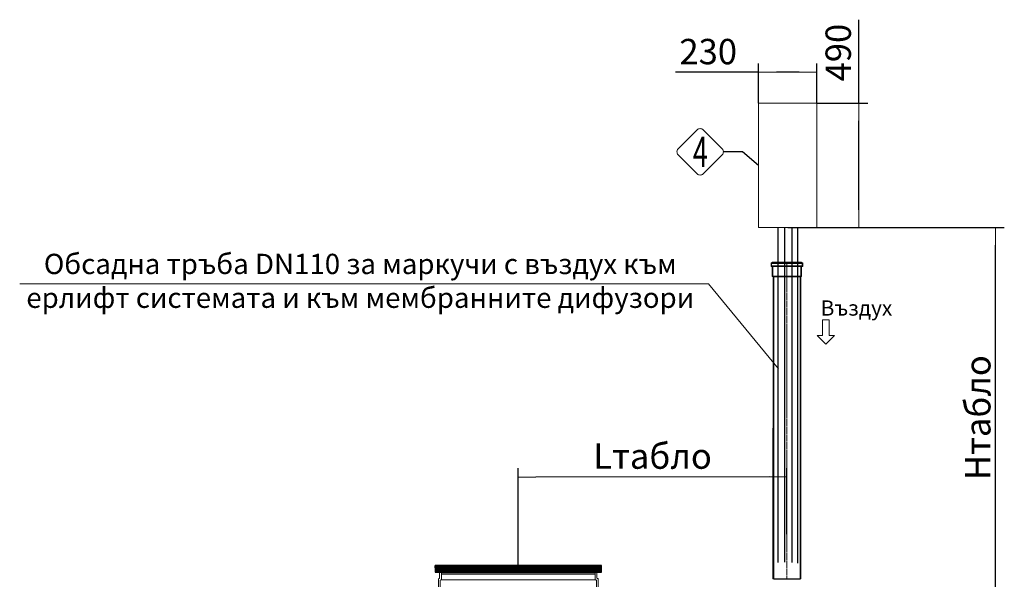
# Model space of a CAD drawing. Units: millimetres. Extents: x 1304 to 13391, y 3199 to 13605.
# Drawn here: x 8980 to 12862, y 11371 to 13578 of the extents above; entities that cross this region are included whole.
import ezdxf
from ezdxf.enums import TextEntityAlignment as Align

# ---------------------------------------------------------------- set-up
doc = ezdxf.new("R2010")
doc.units = ezdxf.units.MM
doc.linetypes.add('ACAD_ISO04W100', pattern=[30, 24, -3, 0, -3])
doc.linetypes.add('DASHED2', pattern=[0.375, 0.25, -0.125])
for name, color, linetype, lineweight in [('_AIR-MEMBRANE-DIFFUSER', 40, 'Continuous', 30), ('_AIR-SLUDGE', 3, 'Continuous', 30), ('_AIR-TREATED-WATER', 5, 'Continuous', 30), ('_AIR-WASTEWATER', 1, 'Continuous', 30), ('_CONTROL-CABINET', 7, 'Continuous', 5), ('DIMENSIONS', 240, 'Continuous', 5), ('PIPELIFE', 7, 'Continuous', 5), ('PP', 20, 'Continuous', 5), ('TEXT', 2, 'Continuous', 5)]:
    doc.layers.add(name, color=color, linetype=linetype, lineweight=lineweight)
doc.styles.add('PipeLifeTextStyle', font='romans.shx')
doc.styles.add('SEACAD_Arial', font='arial.ttf')
doc.styles.get("Standard").update_dxf_attribs({"font": 'arial.ttf'})
doc.dimstyles.new('ECO', dxfattribs={"dimtxt": 200, "dimasz": 140, "dimexe": 70, "dimexo": 0, "dimgap": 35, "dimtad": 1, "dimdec": 0, "dimrnd": 10, "dimtxsty": 'SEACAD_Arial', "dimblk1": '_SE_FILLED', "dimblk2": '_SE_FILLED', "dimsah": 1, "dimcen": 70, "dimclrt": 2, "dimadec": 0, "dimazin": 0, "dimtfac": 0.5, "dimtdec": 0, "dimtmove": 0, "dimatfit": 3, "dimfxl": 1, "dimarcsym": 0})

# ---------------------------------------------------------------- blocks, each defined once
blk = doc.blocks.new('*U33')
at = {"linetype": 'ACAD_ISO04W100', "lineweight": -2, "ltscale": 0.5}
blk.add_line((-56, 0), (1194.8, 0.1), dxfattribs=at)
at = {"color": 0, "linetype": 'ACAD_ISO04W100', "lineweight": -2, "ltscale": 0.5}
blk.add_line((-39.3, 0), (1194.8, 0.1), dxfattribs=at)
at = {"linetype": 'ByBlock', "lineweight": -2}
for points in [[(-56, 57.8), (-52.6, 57.8), (-52.6, -57.8), (-56, -57.8)], [(-56, 55.2), (-50, 55.2), (-50, -55.2), (-56, -55.2)], [(-52.6, 62.9), (-38.3, 62.9), (-38.3, -62.9), (-52.6, -62.9)], [(-50, 60.3), (-40.9, 60.3), (-40.9, -60.3), (-50, -60.3)], [(-40.9, 55.2), (-0.9, 55.2), (-0.9, -55.2), (-40.9, -55.2)], [(-38.3, 57.8), (1.1, 57.8), (1.1, -57.8), (-38.3, -57.8)], [(0, 52), (1194.8, 52.1), (1194.9, -51.9), (0, -52)], [(1.9, 55), (1194, 55.1), (1194, -54.9), (1.9, -55)]]:
    blk.add_lwpolyline(points, close=True, dxfattribs=at)
for points in [[(-0.9, -55.2), (0, -52), (0, 52), (-0.9, 55.2), (-0.9, -55.2)], [(1.1, 57.8), (1.9, 55), (1.9, -55), (1.1, -57.8), (1.1, 57.8)], [(1194, 55.1), (1194.8, 52.1), (1194.9, -51.9), (1194, -54.9), (1194, 55.1)]]:
    blk.add_lwpolyline(points, dxfattribs=at)
blk = doc.blocks.new('_SE_FILLED')
at = {"color": 0}
blk.add_line((0, 0), (-1, 0), dxfattribs=at)
blk.add_solid([(0, 0), (-1, -0.1665), (-1, 0.1665), (0, 0)], dxfattribs=at)
blk = doc.blocks.new('*D65')
at = {"layer": 'DIMENSIONS', "color": 0, "lineweight": -2, "transparency": 16777216}
for p, q in [((10946, 11407.9), (10945.8, 11809.1)), ((12005.1, 11548.3), (12005, 11809.5)), ((11935, 11774.5), (11015.8, 11774.1))]:
    blk.add_line(p, q, dxfattribs=at)
at = {"layer": 'DIMENSIONS', "color": 0, "lineweight": -2, "transparency": 16777216, "xscale": 70, "yscale": 70, "zscale": 70}
for p, rotation in [((10945.8, 11774.1), 180.0212898935659), ((12005, 11774.5), 0.02128989356593003)]:
    blk.add_blockref('_SE_FILLED', p, dxfattribs=dict(at, rotation=rotation))
at = {"layer": 'DIMENSIONS', "color": 2, "transparency": 16777216, "insert": (11475.4, 11843.8), "char_height": 100, "attachment_point": 5, "rotation": 0.0213, "style": 'SEACAD_Arial'}
blk.add_mtext('Lтабло', dxfattribs=at)
blk = doc.blocks.new('*U36')
at = {"color": 0, "lineweight": -2}
for p, q in [((-210.7, -148.2), (399.3, -148.2)), ((397.3, -117.2), (-208.7, -117.2)), ((-215.4, -347.2), (-139.1, -347.2)), ((88.3, -345.2), (88.3, -357.2)), ((88.5, -347.2), (94.3, -347.2)), ((403.9, -347.2), (94.3, -347.2)), ((414.3, -347.2), (411.3, -347.2)), ((-222.2, -351.9), (-222.2, -360.7)), ((404.3, -387.2), (-215.7, -387.2)), ((-215.4, -355.2), (-205.7, -355.2)), ((-202.3, -350.7), (-202.3, -351.7)), ((-199.4, -355.2), (-180.4, -355.2)), ((88.5, -355.2), (119.5, -355.2)), ((90.1, -350.7), (90.1, -351.7)), ((119.5, -360.7), (119.5, -351.6)), ((119.8, -375.4), (125.6, -482)), ((127.5, -360.7), (127.5, -351.6)), ((127.8, -375.4), (133.5, -482)), ((129.2, -355.2), (129.2, -362.9)), ((129.2, -363.3), (133.5, -438.5)), ((131, -355.2), (231.8, -355.2)), ((231.8, -360.7), (231.8, -351.6)), ((232.8, -375.4), (239, -408.3)), ((238.9, -360.7), (238.9, -351.6)), ((239, -462), (239, -351.9)), ((366.7, -355.2), (339.6, -355.2)), ((339.6, -355.2), (339.6, -360)), ((404.1, -368), (347.6, -368)), ((404, -355.2), (366.7, -355.2)), ((368.7, -360), (368.7, -357.2)), ((440.2, -368), (409, -368)), ((414.3, -355.2), (409.2, -355.2)), ((410.8, -350.7), (410.8, -351.7)), ((421.8, -462), (421.8, -368)), ((-357.7, -429.7), (-398.2, -453.6)), ((133.5, -482), (133.5, -438.8)), ((136.2, -438.6), (239, -438.6)), ((381.1, -462), (239, -462)), ((249.1, -462), (252.9, -482)), ((255.9, -462), (259.6, -482)), ((259.6, -482), (259.6, -462)), ((368.7, -482), (368.7, -462)), ((378.2, -476.4), (381.1, -462)), ((381.1, -462), (421.8, -462)), ((-353.2, -480), (-353.2, -482)), ((378.2, -480), (378.2, -476.4)), ((481.3, -502), (485.3, -506)), ((485.3, -506), (485.5, -541.9)), ((-208.4, -690), (397.6, -690))]:
    blk.add_line(p, q, dxfattribs=at)
at = {"color": 0, "linetype": 'DASHED2', "lineweight": -2, "ltscale": 10}
for p, q in [((-220.6, -310.2), (-241.2, -310.2)), ((403.6, -310.2), (-215.1, -310.2)), ((429.8, -310.2), (409.2, -310.2)), ((-494.2, -700), (494.2, -700))]:
    blk.add_line(p, q, dxfattribs=at)
at = {"color": 0, "linetype": 'DASHED2', "lineweight": -2, "ltscale": 5}
for p, q in [((-208, -375.4), (-205.1, -375.4)), ((239.9, -375.4), (255.9, -462)), ((245.4, -355.2), (242.5, -355.2)), ((339.6, -355.2), (245.4, -355.2)), ((247.4, -362.5), (247.4, -357.2)), ((259.5, -438.2), (247.5, -363.7)), ((239, -408.3), (249.1, -462)), ((239, -438.6), (262.7, -438.6)), ((259.6, -462), (259.6, -439)), ((277.8, -438.6), (368.7, -438.6)), ((368.7, -462), (368.7, -438.6))]:
    blk.add_line(p, q, dxfattribs=at)
at = {"color": 0, "linetype": 'Continuous', "lineweight": -2, "ltscale": 4}
for p, q in [((119.5, -360.7), (127.5, -360.7)), ((119.8, -375.4), (127.8, -375.4)), ((231.8, -360.7), (238.9, -360.7)), ((232.8, -375.4), (239.9, -375.4))]:
    blk.add_line(p, q, dxfattribs=at)
at = {"color": 0, "linetype": 'DASHED2', "lineweight": -2, "ltscale": 7}
blk.add_line((-355.2, -482), (376.2, -482), dxfattribs=at)
at = {"color": 0, "lineweight": -2, "ltscale": 3}
for p, q in [((-388.7, -540), (38, -540)), ((464.7, -540), (38, -540)), ((471.2, -540), (464.7, -540)), ((-481.2, -700), (-481.2, -698.7))]:
    blk.add_line(p, q, dxfattribs=at)
for points in [[(-220.2, -142.2), (-220.7, -339.2, -0.413452), (-222.7, -341.2), (-232.3, -341.2, -0.404153), (-234.3, -339.2), (-235.2, -312.2), (-240.2, -312.2), (-240.2, -347.2), (-222.7, -347.2, -0.410395), (-220.7, -349.1), (-220.2, -387.2), (-215.7, -387.2), (-213.7, -150.2, -0.411807), (-211.7, -148.2), (-210.7, -148.2, 0.414214), (-208.7, -146.2), (-208.7, -117.2), (-215.7, -117.2), (-215.7, -140.2, -0.414214), (-217.7, -142.2), (-220.2, -142.2)], [(408.8, -142.2), (409.3, -339.2, 0.413452), (411.3, -341.2), (420.9, -341.2, 0.404153), (422.9, -339.2), (423.8, -312.2), (428.8, -312.2), (428.8, -347.2), (411.3, -347.2, 0.410395), (409.3, -349.1), (408.8, -387.2), (404.3, -387.2), (402.3, -150.2, 0.411807), (400.3, -148.2), (399.3, -148.2, -0.414214), (397.3, -146.2), (397.3, -117.2), (404.3, -117.2), (404.3, -140.2, 0.414214), (406.3, -142.2)], [(-402.4, -552), (-416.7, -552), (-416.6, -544.5, -0.41166), (-414.1, -542), (-409.5, -542, 0.267949), (-407.3, -540.8), (-405.2, -537.1, 0.131652), (-404.8, -535.8), (-404.5, -464.4, -0.412681), (-392, -452), (-368.2, -452, 0.414166), (-363.2, -447), (-363.2, -440.1, -0.249273), (-357.7, -429.7), (-252.3, -358.6, 0.247927), (-251.4, -357), (-251.1, -310.2), (-241.2, -310.2), (-241.2, -345.2, 0.413965), (-239.2, -347.2), (-225.7, -347.2, -0.415699), (-222.2, -350.7), (-222.2, -351.6, -0.416772), (-225.7, -355.2), (-239.2, -355.2, 0.412681), (-241.2, -357.2), (-241.2, -359, -0.249316), (-244.7, -365.6), (-351.9, -437.9, 0.247819), (-353, -439.9), (-353.2, -480, -0.412562), (-355.2, -482), (-355.2, -482), (-359.2, -482, -0.415746), (-361.2, -480), (-361.2, -476.4), (-363.7, -462), (-376.2, -462), (-392, -462, 0.412681), (-394.5, -464.5), (-394.9, -537.6, -0.130321), (-395.5, -540.1), (-402.4, -552)]]:
    blk.add_lwpolyline(points, format="xyb")
at = {"ltscale": 3}
for points in [[(410.8, -351.7, 0.414214), (414.3, -355.2), (427.8, -355.2, -0.414214), (429.8, -357.2), (429.8, -360, 0.414214), (437.8, -368), (442.7, -368, -0.412681), (470.7, -395.9), (471.1, -467), (471.4, -537.6, 0.130321), (472.1, -540.1), (479, -552), (493.3, -552), (493.2, -544.5, 0.41166), (490.7, -542), (486.1, -542, -0.267949), (483.9, -540.8), (481.8, -537.1, -0.131652), (481.4, -535.8), (481.1, -466.9), (480.7, -395.8, 0.412681), (442.7, -358), (442, -358, -0.412681), (440, -356), (439.7, -310.2), (429.8, -310.2), (429.8, -345.2, -0.414214), (427.8, -347.2), (414.3, -347.2, 0.414214), (410.8, -350.7)], [(-399.2, -562), (-415.5, -562), (-491.5, -654.5, 0.172397), (-492, -655.7), (-492.2, -698, -0.412681), (-494.2, -700), (-497.5, -700, -0.414214), (-499.5, -698), (-499.5, -694.3), (-502, -680), (-514.5, -680), (-530.3, -680, 0.412681), (-532.8, -682.5), (-533.1, -755.6, -0.130321), (-533.8, -758.1), (-540.7, -770), (-555, -770), (-554.9, -762.5, -0.41166), (-552.4, -760), (-547.8, -760, 0.267949), (-545.6, -758.8), (-543.5, -755.1, 0.131652), (-543.1, -753.8), (-542.8, -682.4, -0.412681), (-530.3, -670), (-507, -670, 0.412681), (-502, -665), (-501.9, -653.2, -0.172397), (-500.8, -650.1), (-425.9, -558.9, 0.172397), (-425.4, -557.7), (-425.4, -547.5, -0.412681), (-424.9, -547), (-419, -547), (-419, -552), (-402.1, -552), (-395.2, -540), (-388.7, -540), (-388.7, -548.8), (-394.9, -559.5, -0.267946), (-399.2, -562, 0.267946)], [(543, -720), (547, -724), (547.2, -759.9, 0.062306), (547.8, -760), (552.4, -760, -0.41166), (554.9, -762.5), (555, -770), (540.7, -770), (533.8, -758.1, -0.130294), (533.1, -755.6), (532.8, -685, 0.412681), (527.8, -680), (518, -680), (502.5, -680), (502, -680), (499.5, -694.3), (499.5, -698, -0.414214), (497.5, -700), (494.2, -700, -0.412681), (492.2, -698), (491.5, -564, 0.412677), (489.5, -562), (475.2, -562, -0.267946), (470.9, -559.5), (464.7, -548.8), (464.7, -540), (471.2, -540), (478.1, -552), (495, -552), (495, -547), (504.9, -547, -0.412681), (505.4, -547.5), (506, -670), (511, -670), (527.8, -670, -0.412681), (542.8, -684.9), (543, -720)]]:
    blk.add_lwpolyline(points, format="xyb", dxfattribs=at)
at = {"color": 2}
for points in [[(-215.7, -387.2), (-220.2, -387.2), (-220.7, -349.1, 0.410395), (-222.7, -347.2)], [(411.3, -347.2, 0.410395), (409.3, -349.2), (408.8, -387.2)]]:
    blk.add_lwpolyline(points, format="xyb", dxfattribs=at)
at = {"color": 0, "lineweight": -2}
for points in [[(-112.6, -345.2), (-112.6, -357.2)], [(-111.3, -347.2), (40.1, -347.2)], [(-345.4, -482), (-284.5, -428.7), (-223.7, -375.4), (-222.3, -375.4), (-275.5, -422.2), (-343.7, -482)], [(-320.6, -461.7), (-320.6, -482), (-264.3, -428.7), (-220.2, -386.9)], [(-217.5, -387.2), (-254.4, -422.2), (-317.3, -482)], [(-141, -375.4), (-176.2, -422.2), (-221.3, -482)], [(-199.4, -360.7), (-199.4, -351.6)], [(-154.6, -355.2), (-154.6, -355.2)], [(-136.9, -360.7), (-136.9, -351.6)], [(-136.7, -350.7), (-136.7, -351.7)], [(-102.1, -355.2), (-111.4, -355.2)], [(-99.8, -350.7), (-99.8, -351.7)], [(-93.2, -360.7), (-93.2, -351.6)], [(11.5, -355.2), (40.1, -355.2)], [(40.3, -350.7), (40.3, -351.7)], [(-235.8, -438.6), (-229.3, -438.6)], [(-188.6, -438.6), (-166.7, -438.6)], [(-132.3, -438.6), (-96.9, -438.6)], [(-69.5, -438.6), (-23.3, -438.6)], [(-2.9, -438.6), (123.3, -438.6)]]:
    blk.add_lwpolyline(points, dxfattribs=at)
for points in [[(-222.2, -360.7), (-222.2, -360.7, -0.231393), (-229.9, -376.4), (-353.8, -481.4)], [(-275.7, -482), (-220.7, -422.2), (-177.7, -375.4, 0.170011), (-172.7, -360.7), (-172.7, -351.6)], [(-154.3, -355.2, 0.414214), (-156.3, -357.2), (-156.3, -359.9, -0.19079), (-158.5, -365.4), (-181.4, -389.8), (-225.9, -437.2, 0.19079), (-227.2, -440.6), (-227.2, -482), (-181.9, -422.2), (-146.4, -375.4), (-141, -375.4, 0.148394), (-136.9, -360.7), (-142.3, -360.7), (-142.3, -351.6, -0.416772), (-145.8, -355.2), (-172.7, -355.2)], [(-223.7, -375.4, 0.066427), (-220.4, -371.1, 0.066427)], [(-222.3, -375.4, 0.034892), (-220.4, -373.3, 0.034892)], [(-202.2, -351.6), (-202.2, -360.7), (-199.4, -360.7, -0.180392), (-205.1, -375.4), (-215.7, -385.4)], [(-215.7, -382.6), (-208, -375.4, 0.189808), (-202.2, -360.7)], [(-201.9, -370.8), (-195.8, -365.5, 0.217954), (-193, -359.4), (-193, -357.2, -0.414214), (-191, -355.2)], [(-181.9, -375.4, 0.162072), (-176.9, -360.7), (-172.7, -360.7)], [(-176.9, -360.7), (-176.9, -351.6, -0.416772), (-180.4, -355.2)], [(-157, -482), (-122.9, -422.2), (-96.3, -375.4, 0.116934), (-93.2, -360.7), (-99.6, -360.7), (-99.6, -351.6, -0.141249), (-100.1, -353.5)], [(-146.4, -375.4, 0.111161), (-142.3, -360.7)], [(-102.7, -375.4, 0.10869), (-99.6, -360.7)], [(-52.5, -375.4, 0.08384), (-50.3, -360.7)], [(-45.3, -375.4, 0.081683), (-43.2, -360.7)], [(0.6, -355.2, 0.414214), (-1.4, -357.2), (-1.4, -362.1, -0.060636), (-1.6, -364.1), (-17.6, -428.7), (-19.9, -438, 0.060636), (-20, -439.2), (-20, -482), (-7.3, -422.2), (2.7, -375.4), (10.4, -375.4)], [(-12, -482), (10.4, -375.4, 0.051198), (11.5, -360.7)], [(2.7, -375.4, 0.041793), (3.8, -360.7)]]:
    blk.add_lwpolyline(points, format="xyb", dxfattribs=at)
at = {"color": 0, "linetype": 'DASHED2', "lineweight": -2, "ltscale": 5}
blk.add_lwpolyline([(-280.5, -447), (-280.5, -482), (-225.2, -422.2), (-181.9, -375.4), (-177.7, -375.4)], dxfattribs=at)
at = {"color": 0, "linetype": 'Continuous', "lineweight": -2, "ltscale": 4}
for points in [[(-109.1, -355.2, 0.414214), (-111.1, -357.2), (-111.1, -360.6, -0.153826), (-112.5, -365.2), (-129, -388.7), (-163, -437.3, 0.153826), (-163.9, -440.2), (-163.9, -482), (-129.6, -422.2), (-102.7, -375.4), (-96.3, -375.4)], [(-56.8, -355.2, 0.414214), (-58.8, -357.2), (-58.8, -361.4, -0.108637), (-59.6, -364.7), (-70.1, -387.6), (-93.3, -437.6, 0.108637), (-93.7, -439.7), (-93.7, -482), (-70.6, -422.2), (-52.5, -375.4), (-45.3, -375.4), (-63.2, -422.2), (-86.1, -482)], [(-93.2, -355.2), (-53.8, -355.2, 0.416772), (-50.3, -351.6), (-50.3, -360.7), (-43.2, -360.7), (-43.2, -351.6)], [(-43.2, -355.2), (0.3, -355.2, 0.416772), (3.8, -351.6), (3.8, -360.7), (11.5, -360.7), (11.5, -351.6)]]:
    blk.add_lwpolyline(points, format="xyb", dxfattribs=at)
at = {"color": 0, "lineweight": -2, "ltscale": 3}
for points in [[(415, -540), (415, -548.8), (441.5, -548.8), (441.5, -568.4), (444, -568.4), (444, -548.8), (464.7, -548.8), (464.7, -573.6, 0.034718), (464.9, -576.4), (481.9, -698.3)], [(-380.3, -548.8), (-388.7, -548.8), (-388.7, -568.4, -0.161917), (-392.7, -580.3), (-481.6, -699.2)], [(-437.9, -656.5), (-437.9, -700), (-357.3, -580.3), (-354.1, -580.3, 0.131448), (-350.5, -568.4)], [(-392.7, -700), (-392.7, -655.6, -0.142635), (-392.4, -654.5), (-333.5, -562)], [(-388.7, -561.6, 0.165493), (-386.3, -559.5), (-380.3, -548.8), (-380.3, -568.4), (-378.6, -568.4), (-378.6, -548.8), (-353.8, -548.8)], [(-384.1, -580.3, 0.162991), (-380.3, -568.4)], [(-382.5, -580.3, 0.173049), (-378.6, -568.4)], [(-350.5, -562), (-320.4, -562, 0.285872), (-315.9, -559.2), (-310.7, -548.8), (-350.5, -548.8), (-350.5, -568.4), (-353.8, -568.4), (-353.8, -548.8), (-359.5, -559.4, -0.275853), (-363.9, -562), (-378.6, -562)], [(-357.3, -580.3, 0.120124), (-353.8, -568.4)], [(-321.1, -700), (-321.1, -655.5, -0.118865), (-320.9, -654.6), (-311, -635.2), (-273.5, -562)], [(-313.9, -580.3, 0.135045), (-310.7, -568.4)], [(-309.2, -580.3, 0.132227), (-306.1, -568.4)], [(-306.1, -562), (-262.6, -562, 0.300157), (-258, -559), (-253.6, -548.8), (-253.6, -568.4), (-247.7, -568.4), (-247.7, -548.8), (-214.4, -548.8), (-185.5, -548.8)], [(-256.2, -580.3, 0.115016), (-253.6, -568.4)], [(-250.3, -580.3, 0.109856), (-247.7, -568.4)], [(-109.8, -548.8), (-178.6, -548.8), (-178.6, -568.4), (-185.5, -568.4), (-185.5, -548.8), (-189, -558.7, -0.318832), (-193.7, -562), (-214.2, -562)], [(-187.4, -580.3, 0.081449), (-185.5, -568.4)], [(-180.5, -580.3, 0.095504), (-178.6, -568.4)], [(268.4, -562), (244, -562), (140, -562, -0.39856), (137.1, -559.2), (136.5, -548.8), (136.5, -568.4), (128.6, -568.4), (128.6, -548.8), (38, -548.8), (-22, -548.8), (-22, -568.4), (-30, -568.4), (-30, -548.8), (-102.2, -548.8), (-102.2, -568.4), (-109.8, -568.4), (-109.8, -548.8), (-112.2, -558.3, -0.341832), (-117.1, -562), (-178.6, -562)], [(-144.7, -700), (-144.7, -655.3, -0.060474), (-144.7, -654.8), (-121.8, -562)], [(-132.4, -700), (-103.5, -580.3, 0.066331), (-102.2, -568.4)], [(-111.1, -580.3, 0.064326), (-109.8, -568.4)], [(-102.2, -562), (-34.7, -562, 0.36873), (-31.7, -559.5), (-30, -548.8)], [(-30, -568.4, -0.040269), (-30.7, -580.3, -0.003442), (-22.8, -580.3, 0.047739), (-22, -568.4)], [(128.8, -580.3, 0.000664), (128.6, -568.4)], [(375.1, -562), (282.4, -562, -0.341683), (277.6, -558.3), (275.1, -548.8), (275.1, -568.4), (268.4, -568.4), (268.4, -548.8), (240.8, -548.8), (136.5, -548.8)], [(136.5, -568.4, 0.010946), (136.7, -580.3)], [(268.4, -568.4, 0.03628), (269, -580.3)], [(275.1, -548.8), (375.1, -548.8), (375.1, -568.4), (380, -568.4), (380, -548.8), (384.3, -559, 0.299995), (388.9, -562), (426.3, -562), (441.5, -562)], [(275.1, -568.4, 0.031715), (275.8, -580.3)], [(375.1, -568.4, 0.036621), (375.9, -580.3)], [(426.3, -562, -0.253488), (422.1, -559.7), (415, -548.8), (409.4, -548.8), (380, -548.8)], [(380, -568.4, 0.037083), (380.7, -580.3)], [(441.5, -568.4, 0.035432), (442.3, -580.3)], [(444, -548.8), (449.7, -559.4, 0.275754), (454.1, -562), (464.7, -562)], [(444, -568.4, 0.012511), (444.8, -580.3)], [(-236.8, -700), (-236.8, -655.4, -0.090504), (-236.7, -654.7), (-220, -610.6)]]:
    blk.add_lwpolyline(points, format="xyb", dxfattribs=at)
for points in [[(-471.4, -685.5), (-471.4, -700), (-384.1, -580.3), (-382.5, -580.3), (-469.6, -700)], [(-354.1, -580.3), (-434.5, -700)], [(-384.2, -700), (-313.9, -580.3), (-309.2, -580.3), (-379.3, -700)], [(-313.7, -700), (-256.2, -580.3), (-250.3, -580.3), (-307.5, -700)], [(-253.6, -548.8), (-306.1, -548.8), (-306.1, -568.4), (-310.7, -568.4), (-310.7, -548.8)], [(-220.2, -562), (-247.7, -562)], [(-230.7, -700), (-187.4, -580.3), (-180.5, -580.3), (-223.6, -700)], [(-214, -594.5), (-201.7, -562)], [(-140.2, -700), (-111.1, -580.3), (-103.5, -580.3)], [(-49.5, -700), (-49.5, -655), (-37.4, -562)], [(-46.7, -700), (-30.7, -580.3), (-22.8, -580.3), (-38.6, -700)], [(128.6, -562), (38, -562), (-22, -562)], [(140.8, -700), (140.1, -680), (136.7, -580.3), (128.8, -580.3), (132.2, -680), (132.9, -700)], [(141.7, -700), (141.7, -680), (141.7, -655), (139, -562)], [(283.7, -700), (281.2, -680), (269, -580.3), (275.8, -580.3), (287.8, -680), (290.2, -700)], [(294.7, -700), (294.7, -680), (294.7, -655), (287.1, -562)], [(393.6, -700), (390.6, -680), (375.9, -580.3), (380.7, -580.3), (395.3, -680.1)], [(461.9, -700), (446.1, -589.4), (444.8, -580.3), (442.3, -580.3), (447, -613.4), (459.6, -700)], [(471.3, -700), (471.3, -655), (470.3, -614.9)], [(-404.3, -655), (-393.6, -655)], [(-352.9, -655), (-322.2, -655)], [(-286, -655), (-238.2, -655)], [(-207.4, -655), (-145.8, -655)], [(-121.5, -655), (-51.1, -655)], [(-32.6, -655), (131.4, -655)], [(143.1, -655), (266.1, -655), (278.2, -655)], [(296, -655), (386.9, -655)], [(405.7, -700), (405.7, -680), (405.7, -655), (453.1, -655)], [(472, -655), (475.9, -655)], [(-514.5, -680), (-502, -680)], [(-502, -680), (-502.5, -680)], [(-447.3, -700), (-447.3, -669.3)], [(398.2, -700), (395.3, -680)], [(454.9, -700), (451.9, -680), (442.7, -680), (439.3, -700)], [(447.5, -700), (452.5, -683.8)]]:
    blk.add_lwpolyline(points, dxfattribs=at)
at = {"color": 0, "lineweight": -2}
for centre, radius, start, end in [((-205.7, -351.7), 3.5, 270, 0.5), ((711.1, -356), 591.6, 180.4513, 181.8758), ((131, -351.7), 3.5, 179.5, 270), ((2892.7, -312.8), 2765.6, 180.991, 181.2958), ((137.2, -362.9), 8, 180, 183.2372), ((326.9, -361.4), 95.1, 179.5559, 188.4452), ((316.8, -362.7), 77.9, 178.4819, 182.9417), ((347.6, -360), 8, 180, 270), ((366.7, -357.2), 2, 0, 90), ((376.7, -360), 8, 180, 270), ((376.2, -480), 2, 270, 0)]:
    blk.add_arc(centre, radius, start, end, dxfattribs=at)
at = {"color": 0, "linetype": 'DASHED2', "lineweight": -2, "ltscale": 5}
for centre, radius, start, end in [((242.5, -351.7), 3.5, 179.5, 270), ((316.8, -362.7), 77.9, 182.9417, 189.3452), ((245.4, -357.2), 2, 0, 90), ((255.4, -362.5), 8, 180, 189.1616), ((254.6, -439), 5, 0, 9.1616)]:
    blk.add_arc(centre, radius, start, end, dxfattribs=at)
at = {"color": 0, "lineweight": -2, "ltscale": 3}
for centre, radius, start, end in [((125.5, -438.8), 8, 0, 3.2372), ((128.5, -438.8), 5, 0, 3.2372), ((483.9, -698), 2, 187.9536, 270), ((-483.2, -698), 2, 270, 323.2107)]:
    blk.add_arc(centre, radius, start, end, dxfattribs=at)
at = {"color": 0, "lineweight": -2}
for centre, major_axis, ratio, start_param, end_param in [((-205.7, -350.7), (0, 3.5), 0.963615, 4.712389, 6.283185), ((-139.1, -350.7), (0, 3.5), 0.674949, 4.712389, 6.283185), ((-111.3, -345.2), (0, 2), 0.675585, 1.570796, 3.141593), ((-102.1, -350.7), (0, 3.5), 0.674949, 4.712389, 6.283185), ((38.7, -345.2), (0, 2), 0.092527, 1.570796, 3.141593), ((40.1, -350.7), (0, 3.5), 0.052889, 4.712389, 6.283185), ((88.5, -345.2), (0, 2), 0.092527, 1.570796, 3.141593), ((89.9, -350.7), (0, 3.5), 0.052889, 4.712389, 6.283185), ((-205.7, -351.7), (0, 3.5), 0.963615, 3.141593, 4.712389), ((-139.1, -351.7), (0, 3.5), 0.674949, 4.355419, 4.712389), ((40.1, -351.7), (0, 3.5), 0.052889, 3.141593, 4.712389), ((89.9, -351.7), (0, 3.5), 0.052889, 3.141593, 4.712389)]:
    blk.add_ellipse(centre, major_axis=major_axis, ratio=ratio, start_param=start_param, end_param=end_param, dxfattribs=at)
at = {"color": 0, "lineweight": -2, "extrusion": (0, 0, -1)}
for centre, major_axis, ratio, start_param, end_param in [((-111.3, -357.2), (0, 2), 0.675585, 4.712389, 6.283185), ((-102.1, -351.7), (0, 3.5), 0.674949, 1.570796, 3.141593), ((38.7, -357.2), (0, 2), 0.092527, -1.570796, 0), ((88.5, -357.2), (0, 2), 0.092527, -1.570796, 0)]:
    blk.add_ellipse(centre, major_axis=major_axis, ratio=ratio, start_param=start_param, end_param=end_param, dxfattribs=at)
blk = doc.blocks.new('*D69')
at = {"layer": 'DIMENSIONS', "color": 0, "lineweight": -2, "transparency": 16777216}
for p, q in [((12288.8, 13248.6), (12288.8, 13578.2)), ((12123.4, 13248.6), (12323.8, 13248.6)), ((12288.8, 12828.6), (12288.8, 13178.6)), ((12123.4, 12758.6), (12323.8, 12758.6))]:
    blk.add_line(p, q, dxfattribs=at)
at = {"layer": 'DIMENSIONS', "color": 0, "lineweight": -2, "transparency": 16777216, "xscale": 70, "yscale": 70, "zscale": 70}
for p, rotation in [((12288.8, 13248.6), 90), ((12288.8, 12758.6), 270)]:
    blk.add_blockref('_SE_FILLED', p, dxfattribs=dict(at, rotation=rotation))
at = {"layer": 'DIMENSIONS', "color": 2, "transparency": 16777216, "insert": (12220.2, 13448.4), "char_height": 100, "attachment_point": 5, "rotation": 90, "style": 'SEACAD_Arial'}
blk.add_mtext('490', dxfattribs=at)
blk = doc.blocks.new('*D94')
at = {"layer": 'DIMENSIONS', "color": 0, "lineweight": -2, "transparency": 16777216}
for p, q in [((11893.4, 13248.6), (11893.4, 13405.8)), ((12123.4, 13248.6), (12123.4, 13405.8)), ((11893.4, 13370.8), (11566.1, 13370.8)), ((12053.4, 13370.8), (11963.4, 13370.8))]:
    blk.add_line(p, q, dxfattribs=at)
at = {"layer": 'DIMENSIONS', "color": 0, "lineweight": -2, "transparency": 16777216, "xscale": 70, "yscale": 70, "zscale": 70, "rotation": 180}
blk.add_blockref('_SE_FILLED', (11893.4, 13370.8), dxfattribs=at)
at = {"layer": 'DIMENSIONS', "color": 0, "lineweight": -2, "transparency": 16777216, "xscale": 70, "yscale": 70, "zscale": 70}
blk.add_blockref('_SE_FILLED', (12123.4, 13370.8), dxfattribs=at)
at = {"layer": 'DIMENSIONS', "color": 2, "transparency": 16777216, "insert": (11694.8, 13439.4), "char_height": 100, "attachment_point": 5, "style": 'SEACAD_Arial'}
blk.add_mtext('230', dxfattribs=at)
blk = doc.blocks.new('*D99')
at = {"layer": 'DIMENSIONS', "color": 0, "lineweight": -2, "transparency": 16777216}
for p, q in [((12008.4, 12758.6), (12862.1, 12758.6)), ((12827.1, 11328.7), (12827.1, 12688.6)), ((11868.6, 11258.7), (12862.1, 11258.7))]:
    blk.add_line(p, q, dxfattribs=at)
at = {"layer": 'DIMENSIONS', "color": 0, "lineweight": -2, "transparency": 16777216, "xscale": 70, "yscale": 70, "zscale": 70}
for p, rotation in [((12827.1, 12758.6), 90), ((12827.1, 11258.7), 270)]:
    blk.add_blockref('_SE_FILLED', p, dxfattribs=dict(at, rotation=rotation))
at = {"layer": 'DIMENSIONS', "color": 2, "transparency": 16777216, "insert": (12757.6, 12008.6), "char_height": 100, "attachment_point": 5, "rotation": 90, "style": 'SEACAD_Arial'}
blk.add_mtext('H{\\fArial|b0|i0|c204|p34;табло}', dxfattribs=at)

msp = doc.modelspace()

# ---------------------------------------------------------------- hatches: boundary and pattern name
h = msp.add_hatch()
h.set_pattern_fill('ANSI31', color=256, style=0)
h.set_pattern_definition([(45, (42020.09072, 22979.7187), (-0.08838834765, 0.08838834765), [])])
h.paths.add_polyline_path([(10617.7, 11425.4), (11274.2, 11425.4), (11274.2, 11399.5), (10617.7, 11399.5)])

# ---------------------------------------------------------------- linework, layer by layer
msp.add_line((10643, 11392.1), (11249, 11392.1))
at = {"color": 2}
msp.add_lwpolyline([(11893.4, 13003.6), (11829.3, 13057), (11754.6, 13057)], dxfattribs=at)
at = {"lineweight": -3}
msp.add_lwpolyline([(11274.2, 11425.4), (10617.7, 11425.4), (10617.7, 11399.5), (11274.2, 11399.5)], close=True, dxfattribs=at)
at = {"layer": '_AIR-MEMBRANE-DIFFUSER'}
msp.add_lwpolyline([(12024.8, 12758.6), (12024.8, 11437.8)], dxfattribs=at)
at = {"layer": '_AIR-SLUDGE'}
msp.add_line((11970.7, 11437.7), (11970.7, 12758.6), dxfattribs=at)
at = {"layer": '_AIR-TREATED-WATER'}
msp.add_line((11997.3, 11438.8), (11997.3, 12758.6), dxfattribs=at)
at = {"layer": '_AIR-WASTEWATER'}
msp.add_lwpolyline([(12046.1, 12758.6), (12046.1, 11434.7)], dxfattribs=at)
at = {"layer": '_CONTROL-CABINET'}
msp.add_lwpolyline([(12123.4, 12758.6), (12123.4, 13248.6), (11893.4, 13248.6), (11893.4, 12758.6)], close=True, dxfattribs=at)
at = {"layer": 'TEXT'}
msp.add_lwpolyline([(11749.7, 13068.9), (11674.9, 13143.7, 0.414214), (11651.1, 13143.7), (11576.3, 13068.9, 0.414214), (11576.3, 13045.1), (11651.1, 12970.3, 0.414214), (11674.9, 12970.3), (11749.7, 13045.1, 0.414214)], format="xyb", close=True, dxfattribs=at)
msp.add_lwpolyline([(8980.3, 12536.3), (11696.2, 12536.3), (11972.3, 12200.6)], dxfattribs=at)
msp.add_lwpolyline([(12158.2, 12394.6), (12171.4, 12394.6), (12171.4, 12332.8), (12192.6, 12332.8), (12158.2, 12298.4), (12123.8, 12332.8), (12145, 12332.8), (12145, 12394.6)], close=True, dxfattribs=at)

# ---------------------------------------------------------------- block references
at = {"layer": 'PIPELIFE', "xscale": -1, "rotation": 90}
msp.add_blockref('*U33', (12005.2, 12566.1), dxfattribs=at)
at = {"layer": 'PP', "xscale": -1}
msp.add_blockref('*U36', (11040.3, 11516.7), dxfattribs=at)

# ---------------------------------------------------------------- texts
at = {"layer": 'TEXT', "style": 'PipeLifeTextStyle', "width": 0.65}
msp.add_text('4', height=120, dxfattribs=at).set_placement((11663.8, 13056.6), align=Align.MIDDLE_CENTER)
at = {"layer": 'TEXT', "attachment_point": 2}
for s, insert, char_height, width in [('{\\fCalibri|b0|i0|c204|p34;Обсадна тръба \\fCalibri|b0|i0|c0|p34;DN110 \\fCalibri|b0|i0|c204|p34;за маркучи с въздух към ерлифт системата и към мембранните дифузори}', (10322.9, 12654.8), 80, 2685.267), ('{\\fCalibri|b0|i0|c204|p34;Въздух}', (12279.3, 12470.9), 60, 277.11)]:
    msp.add_mtext(s, dxfattribs=dict(at, insert=insert, char_height=char_height, width=width))

# ---------------------------------------------------------------- dimensions: what is measured, and where the dimension line sits
at = {"layer": 'DIMENSIONS'}
dim = msp.add_linear_dim(base=(12288.8, 13248.6), p1=(12123.4, 12758.6), p2=(12123.4, 13248.6), angle=90, dimstyle='ECO', override={"dimscale": 0.5}, dxfattribs=at)
dim.commit()
dim.dimension.update_dxf_attribs({"geometry": '*D69', "text_midpoint": (12288.8, 13448.4), "dimtype": 160})
dim = msp.add_linear_dim(base=(12123.4, 13370.8), p1=(11893.4, 13248.6), p2=(12123.4, 13248.6), dimstyle='ECO', override={"dimscale": 0.5}, dxfattribs=at)
dim.commit()
dim.dimension.update_dxf_attribs({"geometry": '*D94', "text_midpoint": (11694.8, 13370.8), "dimtype": 160})
dim = msp.add_linear_dim(base=(12827.1, 12758.6), p1=(11868.6, 11258.7), p2=(12008.4, 12758.6), angle=90, text='H{\\fArial|b0|i0|c204|p34;табло}', dimstyle='ECO', override={"dimscale": 0.5}, dxfattribs=at)
dim.commit()
dim.dimension.update_dxf_attribs({"geometry": '*D99', "text_midpoint": (12757.6, 12008.6)})
dim = msp.add_linear_dim(base=(10945.8, 11774.1), p1=(12005.1, 11548.3), p2=(10946, 11407.9), angle=0.0213, text='Lтабло', dimstyle='ECO', override={"dimscale": 0.5}, dxfattribs=at)
dim.commit()
dim.dimension.update_dxf_attribs({"geometry": '*D65', "text_midpoint": (11475.4, 11774.3), "dimtype": 160})

doc.saveas('drawing.dxf')
